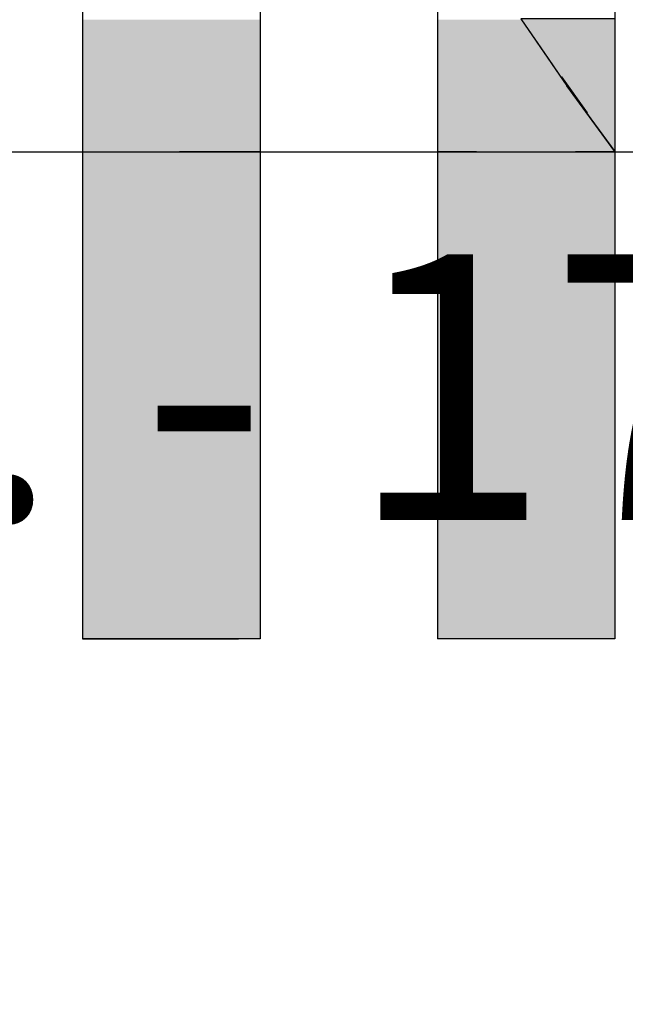
# Model space of a CAD drawing. Extents: x 1607 to 3481, y 1901 to 3377.
# Drawn here: x 2718 to 2720, y 1954 to 1956 of the extents above; entities that cross this region are included whole.
import ezdxf

# ---------------------------------------------------------------- set-up
doc = ezdxf.new("R2010")
doc.units = 0
doc.header["$LTSCALE"] = 0.125
doc.header["$MEASUREMENT"] = 0
doc.header["$PDMODE"] = 3
doc.header["$PDSIZE"] = 0.2
doc.linetypes.add('DOT2', pattern=[3.174999999999999, 0, -3.174999999999999])
doc.layers.get('0').update_dxf_attribs({"linetype": 'CONTINUOUS'})
doc.layers.get('DEFPOINTS').update_dxf_attribs({"linetype": 'CONTINUOUS'})
for name, color, linetype in [('ACOSTAMENTO', 3, 'DOT2'), ('BASE', 8, 'CONTINUOUS'), ('DRENAGEM', 10, 'CONTINUOUS'), ('TEXTO', 2, 'CONTINUOUS')]:
    doc.layers.add(name, color=color, linetype=linetype)
doc.styles.get("Standard").update_dxf_attribs({"font": 'ARIAL.TTF'})
doc.styles.add('STYLE6', font='ARIAL.TTF')
doc.dimstyles.get("Standard").update_dxf_attribs({"dimscale": 0.3, "dimtxt": 2, "dimasz": 2.5, "dimexe": 1.25, "dimexo": 0.625, "dimtad": 1, "dimdec": 4, "dimdsep": 46, "dimtxsty": 'Standard', "dimblk1": 'OBLIQUE', "dimblk2": 'OBLIQUE', "dimsah": 1, "dimcen": 2.5, "dimclrd": 9, "dimclre": 9, "dimclrt": 2, "dimadec": 0, "dimazin": 0, "dimtfac": 1, "dimtdec": 4, "dimtmove": 0, "dimatfit": 3, "dimldrblk": 'OBLIQUE', "dimfxl": 0, "dimtolj": 1, "dimtzin": 0, "dimarcsym": 0})

# ---------------------------------------------------------------- blocks, each defined once
blk = doc.blocks.new('*U373')
at = {"layer": 'BASE', "linetype": 'Continuous'}
for p, q in [((2718.346505126631, 1956.473926067352), (2718.346505025528, 1956.398209956281)), ((2718.346505126631, 1956.473926365966), (2718.346505126631, 1956.473926067352)), ((2718.746505126631, 1956.473926067352), (2718.74650502553, 1956.398209956281)), ((2718.746505126632, 1956.473926365966), (2718.746505126631, 1956.473926067352)), ((2719.146505126632, 1956.473926067352), (2719.14650502553, 1956.398209956281)), ((2719.146505126632, 1956.473926365966), (2719.146505126632, 1956.473926067352)), ((2719.336138418525, 1956.473926365966), (2719.336138623333, 1956.473926067352)), ((2719.336138623333, 1956.473926067352), (2719.388069666108, 1956.398209956281)), ((2718.346505025528, 1956.398209956281), (2718.346504927256, 1956.324612574497)), ((2718.74650502553, 1956.398209956281), (2718.746504927257, 1956.324612574497)), ((2719.14650502553, 1956.398209956281), (2719.146504927257, 1956.324612574497)), ((2719.388069666108, 1956.398209956281), (2719.438547546278, 1956.324612574497)), ((2718.346504926469, 1956.324023013807), (2718.346504828087, 1956.250344276428)), ((2718.346504927256, 1956.324612574497), (2718.346504926469, 1956.324023013807)), ((2718.746504926469, 1956.324023013807), (2718.746504828088, 1956.250344276428)), ((2718.746504927257, 1956.324612574497), (2718.746504926469, 1956.324023013807)), ((2719.146504926469, 1956.324023013807), (2719.146504828088, 1956.250344276428)), ((2719.146504927257, 1956.324612574497), (2719.146504926469, 1956.324023013807)), ((2719.438547546278, 1956.324612574497), (2719.438976855076, 1956.324023013807)), ((2719.438976855076, 1956.324023013807), (2719.492628549781, 1956.250344276428)), ((2718.346504828087, 1956.250344276428), (2718.346504729293, 1956.17635725881)), ((2718.746504828088, 1956.250344276428), (2718.746504729295, 1956.17635725881)), ((2719.146504828088, 1956.250344276428), (2719.146504729295, 1956.17635725881)), ((2719.492628549781, 1956.250344276428), (2719.546504729295, 1956.17635725881)), ((2718.34650472862, 1956.175852640762), (2718.346504463864, 1955.977575019763)), ((2718.346504729293, 1956.17635725881), (2718.346504728627, 1956.175858195518)), ((2718.346504728627, 1956.175858195518), (2718.346504728625, 1956.175857782364)), ((2718.346504728625, 1956.175857782364), (2718.346504728625, 1956.175857768229)), ((2718.346504728625, 1956.175857768229), (2718.346504728625, 1956.17585734094)), ((2718.346504728625, 1956.17585734094), (2718.346504728625, 1956.175857305527)), ((2718.346504728625, 1956.175857305527), (2718.346504728625, 1956.175856913651)), ((2718.346504728625, 1956.175856913651), (2718.346504728625, 1956.175856486361)), ((2718.346504728625, 1956.175856486361), (2718.346504728624, 1956.175856059073)), ((2718.346504728624, 1956.175856059073), (2718.346504728624, 1956.175855631785)), ((2718.346504728624, 1956.175855631785), (2718.346504728624, 1956.175855398178)), ((2718.346504728624, 1956.175855398178), (2718.346504728624, 1956.175855204496)), ((2718.346504728624, 1956.175855204496), (2718.346504728623, 1956.175854777207)), ((2718.346504728623, 1956.175854777207), (2718.346504728623, 1956.175854682921)), ((2718.346504728623, 1956.175854682921), (2718.346504728623, 1956.175854444504)), ((2718.346504728623, 1956.175854444504), (2718.346504728622, 1956.175854349918)), ((2718.346504728622, 1956.175854349918), (2718.346504728622, 1956.175853922629)), ((2718.346504728622, 1956.175853922629), (2718.346504728621, 1956.17585349534)), ((2718.346504728621, 1956.17585349534), (2718.346504728621, 1956.175853068051)), ((2718.346504728621, 1956.175853068051), (2718.346504728621, 1956.175853013992)), ((2718.346504728621, 1956.175853013992), (2718.346504728621, 1956.175852800996)), ((2718.346504728621, 1956.175852800996), (2718.346504728621, 1956.175852775574)), ((2718.346504728621, 1956.175852775574), (2718.34650472862, 1956.175852640762)), ((2718.565191973833, 1956.175855398178), (2718.74650430292, 1956.175855204496)), ((2718.746504728625, 1956.175855204496), (2718.565192110092, 1956.175855398178)), ((2718.746504728621, 1956.175852640762), (2718.746504463865, 1955.977575019763)), ((2718.746504729295, 1956.17635725881), (2718.746504728628, 1956.175858195518)), ((2718.746504728628, 1956.175858195518), (2718.746504728628, 1956.175857782364)), ((2718.746504728628, 1956.175857782364), (2718.746504728628, 1956.175857768229)), ((2718.746504728628, 1956.175857768229), (2718.746504728627, 1956.17585734094)), ((2718.746504728627, 1956.17585734094), (2718.746504728627, 1956.175857305527)), ((2718.746504728627, 1956.175857305527), (2718.746504728626, 1956.175856913651)), ((2718.746504728626, 1956.175856913651), (2718.746504728626, 1956.175856486361)), ((2718.746504728626, 1956.175856486361), (2718.746504728626, 1956.175856059073)), ((2718.746504728626, 1956.175856059073), (2718.746504728625, 1956.175855631785)), ((2718.746504728625, 1956.175855631785), (2718.746504728625, 1956.175855398178)), ((2718.746504728625, 1956.175855398178), (2718.746504728625, 1956.175855204496)), ((2718.746504728625, 1956.175855204496), (2718.746504728624, 1956.175854777207)), ((2718.746504728624, 1956.175854777207), (2718.746504728623, 1956.175854682921)), ((2718.746504728623, 1956.175854682921), (2718.746504728623, 1956.175854444504)), ((2718.746504728623, 1956.175854444504), (2718.746504728623, 1956.175854349918)), ((2718.746504728623, 1956.175854349918), (2718.746504728623, 1956.175853922629)), ((2718.746504728623, 1956.175853922629), (2718.746504728621, 1956.17585349534)), ((2718.746504728621, 1956.17585349534), (2718.746504728621, 1956.175853068051)), ((2718.746504728621, 1956.175853068051), (2718.746504728621, 1956.175853013992)), ((2718.746504728621, 1956.175853013992), (2718.746504728621, 1956.175852800996)), ((2718.746504728621, 1956.175852800996), (2718.746504728621, 1956.175852775574)), ((2718.746504728621, 1956.175852775574), (2718.746504728621, 1956.175852640762)), ((2719.146504728621, 1956.175852640762), (2719.146504463867, 1955.977575019763)), ((2719.234767405585, 1956.175854682921), (2719.146504515772, 1956.175854777207)), ((2719.234767405585, 1956.175854682921), (2719.146504515772, 1956.175854777207)), ((2719.146504729295, 1956.17635725881), (2719.146504728628, 1956.175858195518)), ((2719.146504728628, 1956.175858195518), (2719.146504728628, 1956.175857782364)), ((2719.146504728628, 1956.175857782364), (2719.146504728628, 1956.175857768229)), ((2719.146504728628, 1956.175857768229), (2719.146504728628, 1956.17585734094)), ((2719.146504728628, 1956.17585734094), (2719.146504728627, 1956.175857305527)), ((2719.146504728627, 1956.175857305527), (2719.146504728627, 1956.175856913651)), ((2719.146504728627, 1956.175856913651), (2719.146504728626, 1956.175856486361)), ((2719.146504728626, 1956.175856486361), (2719.146504728626, 1956.175856059073)), ((2719.146504728626, 1956.175856059073), (2719.146504728625, 1956.175855631785)), ((2719.146504728625, 1956.175855631785), (2719.146504728625, 1956.175855398178)), ((2719.146504728625, 1956.175855398178), (2719.146504728624, 1956.175855204496)), ((2719.146504728624, 1956.175855204496), (2719.146504728624, 1956.175854777207)), ((2719.146504728624, 1956.175854777207), (2719.23476757147, 1956.175854682921)), ((2719.146504728624, 1956.175854682921), (2719.146504728624, 1956.175854444504)), ((2719.146504728624, 1956.175854444504), (2719.146504728624, 1956.175854349918)), ((2719.146504728624, 1956.175854349918), (2719.146504728623, 1956.175853922629)), ((2719.146504728623, 1956.175853922629), (2719.146504728621, 1956.17585349534)), ((2719.146504728621, 1956.17585349534), (2719.146504728621, 1956.175853068051)), ((2719.146504728621, 1956.175853068051), (2719.146504728621, 1956.175853013992)), ((2719.146504728621, 1956.175853013992), (2719.146504728621, 1956.175852800996)), ((2719.146504728621, 1956.175852800996), (2719.146504728621, 1956.175852775574)), ((2719.146504728621, 1956.175852775574), (2719.146504728621, 1956.175852640762)), ((2719.234767405585, 1956.175854682921), (2719.457959383601, 1956.175854444504)), ((2719.23476757147, 1956.175854682921), (2719.457959430717, 1956.175854444504)), ((2719.546504728624, 1956.175854349918), (2719.457959430717, 1956.175854444504)), ((2719.546504728622, 1956.175852640762), (2719.546504463865, 1955.977575019763)), ((2719.546504729295, 1956.17635725881), (2719.546504728628, 1956.175858195518)), ((2719.546504728628, 1956.175858195518), (2719.546504728628, 1956.175857782364)), ((2719.546504728628, 1956.175857782364), (2719.546504728628, 1956.175857768229)), ((2719.546504728628, 1956.175857768229), (2719.546504728628, 1956.17585734094)), ((2719.546504728628, 1956.17585734094), (2719.546504728628, 1956.175857305527)), ((2719.546504728628, 1956.175857305527), (2719.546504728627, 1956.175856913651)), ((2719.546504728627, 1956.175856913651), (2719.546504728626, 1956.175856486361)), ((2719.546504728626, 1956.175856486361), (2719.546504728626, 1956.175856059073)), ((2719.546504728626, 1956.175856059073), (2719.546504728625, 1956.175855631785)), ((2719.546504728625, 1956.175855631785), (2719.546504728625, 1956.175855398178)), ((2719.546504728625, 1956.175855398178), (2719.546504728625, 1956.175855204496)), ((2719.546504728625, 1956.175855204496), (2719.546504728624, 1956.175854777207)), ((2719.546504728624, 1956.175854777207), (2719.546504728624, 1956.175854682921)), ((2719.546504728624, 1956.175854682921), (2719.546504728624, 1956.175854444504)), ((2719.546504728624, 1956.175854444504), (2719.546504728624, 1956.175854349918)), ((2719.546504728624, 1956.175854349918), (2719.546504728624, 1956.175853922629)), ((2719.546504728624, 1956.175853922629), (2719.546504728623, 1956.17585349534)), ((2719.546504728623, 1956.17585349534), (2719.546504728622, 1956.175853068051)), ((2719.546504728622, 1956.175853068051), (2719.546504728622, 1956.175853013992)), ((2719.546504728622, 1956.175853013992), (2719.546504728622, 1956.175852800996)), ((2719.546504728622, 1956.175852800996), (2719.546504728622, 1956.175852775574)), ((2719.546504728622, 1956.175852775574), (2719.546504728622, 1956.175852640762)), ((2718.346504463864, 1955.977575019763), (2718.346504268628, 1955.831360727145)), ((2718.746504463865, 1955.977575019763), (2718.746504268628, 1955.831360727145)), ((2719.146504463867, 1955.977575019763), (2719.146504268629, 1955.831360727145)), ((2719.546504463865, 1955.977575019763), (2719.54650426863, 1955.831360727145)), ((2718.346504268628, 1955.831360727145), (2718.34650408598, 1955.694574521218)), ((2718.746504268628, 1955.831360727145), (2718.746504085981, 1955.694574521218)), ((2719.146504268629, 1955.831360727145), (2719.146504085981, 1955.694574521218)), ((2719.54650426863, 1955.831360727145), (2719.546504085981, 1955.694574521218)), ((2718.346504084459, 1955.693435642565), (2718.346503810627, 1955.488360183196)), ((2718.34650408598, 1955.694574521218), (2718.346504084459, 1955.693435642565)), ((2718.74650408446, 1955.693435642565), (2718.746503810627, 1955.488360183196)), ((2718.746504085981, 1955.694574521218), (2718.74650408446, 1955.693435642565)), ((2719.14650408446, 1955.693435642565), (2719.146503810628, 1955.488360183196)), ((2719.146504085981, 1955.694574521218), (2719.14650408446, 1955.693435642565)), ((2719.546504084461, 1955.693435642565), (2719.546503810628, 1955.488360183196)), ((2719.546504085981, 1955.694574521218), (2719.546504084461, 1955.693435642565)), ((2718.346503810627, 1955.488360183196), (2718.346503777203, 1955.463329567836)), ((2718.746503810627, 1955.488360183196), (2718.746503777205, 1955.463329567836)), ((2719.146503810628, 1955.488360183196), (2719.146503777205, 1955.463329567836)), ((2719.546503810628, 1955.488360183196), (2719.546503777205, 1955.463329567836)), ((2718.346503777203, 1955.463329567836), (2718.346503548441, 1955.292007257389)), ((2718.746503777205, 1955.463329567836), (2718.746503548441, 1955.292007257389)), ((2719.146503777205, 1955.463329567836), (2719.146503548442, 1955.292007257389)), ((2719.546503777205, 1955.463329567836), (2719.546503548442, 1955.292007257389)), ((2718.346503548441, 1955.292007257389), (2718.346503486137, 1955.245348046562)), ((2718.746503548441, 1955.292007257389), (2718.746503486139, 1955.245348046562)), ((2719.146503548442, 1955.292007257389), (2719.146503486138, 1955.245348046562)), ((2719.546503548442, 1955.292007257389), (2719.546503486139, 1955.245348046562)), ((2718.346503486137, 1955.245348046562), (2718.346503260494, 1955.076361496097)), ((2718.746503486139, 1955.245348046562), (2718.746503260495, 1955.076361496097)), ((2719.146503486138, 1955.245348046562), (2719.146503260495, 1955.076361496097)), ((2719.546503486139, 1955.245348046562), (2719.546503260495, 1955.076361496097)), ((2718.346503260494, 1955.076361496097), (2718.346503260493, 1955.076361179352)), ((2718.346503260493, 1955.076361179352), (2718.346503260493, 1955.076361068808)), ((2718.346503260493, 1955.076361068808), (2718.346503260492, 1955.076360641519)), ((2718.346503260492, 1955.076360641519), (2718.346503260492, 1955.076360225677)), ((2718.346503260492, 1955.076360225677), (2718.346503260492, 1955.076360214229)), ((2718.346503260492, 1955.076360214229), (2718.346503260491, 1955.076359786941)), ((2718.346503260491, 1955.076359786941), (2718.34650326049, 1955.076359359651)), ((2718.34650326049, 1955.076359359651), (2718.34650326049, 1955.076358932361)), ((2718.34650326049, 1955.076358932361), (2718.698129585429, 1955.076358556747)), ((2718.74650326049, 1955.076358505073), (2718.698129585429, 1955.076358556747)), ((2718.746503260495, 1955.076361496097), (2718.746503260494, 1955.076361179352)), ((2718.746503260494, 1955.076361179352), (2718.746503260494, 1955.076361068808)), ((2718.746503260494, 1955.076361068808), (2718.746503260494, 1955.076360641519)), ((2718.746503260494, 1955.076360641519), (2718.746503260493, 1955.076360225677)), ((2718.746503260493, 1955.076360225677), (2718.746503260493, 1955.076360214229)), ((2718.746503260493, 1955.076360214229), (2718.746503260492, 1955.076359786941)), ((2718.746503260492, 1955.076359786941), (2718.746503260492, 1955.076359359651)), ((2718.746503260492, 1955.076359359651), (2718.746503260491, 1955.076358932361)), ((2718.746503260491, 1955.076358932361), (2718.74650326049, 1955.076358556747)), ((2718.74650326049, 1955.076358556747), (2718.74650326049, 1955.076358505073)), ((2719.146503260495, 1955.076361496097), (2719.146503260493, 1955.076361179352)), ((2719.146503260493, 1955.076361179352), (2719.146503260493, 1955.076361068808)), ((2719.146503260493, 1955.076361068808), (2719.146503260493, 1955.076360641519)), ((2719.146503260493, 1955.076360641519), (2719.146503260493, 1955.076360225677)), ((2719.146503260493, 1955.076360225677), (2719.146503260493, 1955.076360214229)), ((2719.146503260493, 1955.076360214229), (2719.146503260493, 1955.076359786941)), ((2719.146503260493, 1955.076359786941), (2719.146503260492, 1955.076359359651)), ((2719.146503260492, 1955.076359359651), (2719.146503260492, 1955.076358932361)), ((2719.146503260492, 1955.076358932361), (2719.146503260491, 1955.076358556747)), ((2719.146503260491, 1955.076358556747), (2719.146503260491, 1955.076358505073)), ((2719.146503260491, 1955.076358505073), (2719.14650326049, 1955.076358077785)), ((2719.54650326049, 1955.076357650496), (2719.14650326049, 1955.076358077785)), ((2719.546503260495, 1955.076361496097), (2719.546503260493, 1955.076361179352)), ((2719.546503260493, 1955.076361179352), (2719.546503260493, 1955.076361068808)), ((2719.546503260493, 1955.076361068808), (2719.546503260493, 1955.076360641519)), ((2719.546503260493, 1955.076360641519), (2719.546503260493, 1955.076360225677)), ((2719.546503260493, 1955.076360225677), (2719.546503260493, 1955.076360214229)), ((2719.546503260493, 1955.076360214229), (2719.546503260493, 1955.076359786941)), ((2719.546503260493, 1955.076359786941), (2719.546503260492, 1955.076359359651)), ((2719.546503260492, 1955.076359359651), (2719.546503260492, 1955.076358932361)), ((2719.546503260492, 1955.076358932361), (2719.546503260491, 1955.076358556747)), ((2719.546503260491, 1955.076358556747), (2719.546503260491, 1955.076358505073)), ((2719.546503260491, 1955.076358505073), (2719.54650326049, 1955.076358077785)), ((2719.54650326049, 1955.076358077785), (2719.54650326049, 1955.076357650496))]:
    blk.add_line(p, q, dxfattribs=at)
for points in [[(2718.346505126631, 1956.473926067352), (2718.346505025528, 1956.398209956281), (2718.74650502553, 1956.398209956281)], [(2718.346505126631, 1956.473926365966), (2718.346505126631, 1956.473926067352), (2718.746505126631, 1956.473926067352)], [(2719.146505126632, 1956.473926067352), (2719.14650502553, 1956.398209956281), (2719.388069666108, 1956.398209956281)], [(2719.146505126632, 1956.473926365966), (2719.146505126632, 1956.473926067352), (2719.336138623333, 1956.473926067352)], [(2718.346505025528, 1956.398209956281), (2718.346504927256, 1956.324612574497), (2718.746504927257, 1956.324612574497)], [(2719.14650502553, 1956.398209956281), (2719.146504927257, 1956.324612574497), (2719.438547546278, 1956.324612574497)], [(2718.346504926469, 1956.324023013807), (2718.346504828087, 1956.250344276428), (2718.746504828088, 1956.250344276428)], [(2718.346504927256, 1956.324612574497), (2718.346504926469, 1956.324023013807), (2718.746504926469, 1956.324023013807)], [(2719.146504926469, 1956.324023013807), (2719.146504828088, 1956.250344276428), (2719.492628549781, 1956.250344276428)], [(2719.146504927257, 1956.324612574497), (2719.146504926469, 1956.324023013807), (2719.438976855076, 1956.324023013807)], [(2718.346504828087, 1956.250344276428), (2718.346504729293, 1956.17635725881), (2718.746504729295, 1956.17635725881)], [(2719.146504828088, 1956.250344276428), (2719.146504729295, 1956.17635725881), (2719.546504729295, 1956.17635725881)], [(2718.34650472862, 1956.175852640762), (2718.346504463864, 1955.977575019763), (2718.746504463865, 1955.977575019763)], [(2718.346504729293, 1956.17635725881), (2718.346504728627, 1956.175858195518), (2718.746504728628, 1956.175858195518)], [(2718.346504728627, 1956.175858195518), (2718.346504728625, 1956.175857782364), (2718.746504728628, 1956.175857782364)], [(2718.346504728625, 1956.175857782364), (2718.346504728625, 1956.175857768229), (2718.746504728628, 1956.175857768229)], [(2718.346504728625, 1956.175857768229), (2718.346504728625, 1956.17585734094), (2718.746504728627, 1956.17585734094)], [(2718.346504728625, 1956.17585734094), (2718.346504728625, 1956.175857305527), (2718.746504728627, 1956.175857305527)], [(2718.346504728625, 1956.175857305527), (2718.346504728625, 1956.175856913651), (2718.746504728626, 1956.175856913651)], [(2718.346504728625, 1956.175856913651), (2718.346504728625, 1956.175856486361), (2718.746504728626, 1956.175856486361)], [(2718.346504728625, 1956.175856486361), (2718.346504728624, 1956.175856059073), (2718.746504728626, 1956.175856059073)], [(2718.346504728624, 1956.175856059073), (2718.346504728624, 1956.175855631785), (2718.746504728625, 1956.175855631785)], [(2718.346504728624, 1956.175855631785), (2718.346504728624, 1956.175855398178), (2718.565191973833, 1956.175855398178)], [(2718.346504728624, 1956.175855398178), (2718.346504728624, 1956.175855204496), (2718.74650430292, 1956.175855204496)], [(2718.346504728624, 1956.175855204496), (2718.346504728623, 1956.175854777207), (2718.746504728624, 1956.175854777207)], [(2718.346504728623, 1956.175854777207), (2718.346504728623, 1956.175854682921), (2718.746504728623, 1956.175854682921)], [(2718.346504728623, 1956.175854682921), (2718.346504728623, 1956.175854444504), (2718.746504728623, 1956.175854444504)], [(2718.346504728623, 1956.175854444504), (2718.346504728622, 1956.175854349918), (2718.746504728623, 1956.175854349918)], [(2718.346504728622, 1956.175854349918), (2718.346504728622, 1956.175853922629), (2718.746504728623, 1956.175853922629)], [(2718.346504728622, 1956.175853922629), (2718.346504728621, 1956.17585349534), (2718.746504728621, 1956.17585349534)], [(2718.346504728621, 1956.17585349534), (2718.346504728621, 1956.175853068051), (2718.746504728621, 1956.175853068051)], [(2718.346504728621, 1956.175853068051), (2718.346504728621, 1956.175853013992), (2718.746504728621, 1956.175853013992)], [(2718.346504728621, 1956.175853013992), (2718.346504728621, 1956.175852800996), (2718.746504728621, 1956.175852800996)], [(2718.346504728621, 1956.175852800996), (2718.346504728621, 1956.175852775574), (2718.746504728621, 1956.175852775574)], [(2718.346504728621, 1956.175852775574), (2718.34650472862, 1956.175852640762), (2718.746504728621, 1956.175852640762)], [(2718.346504941476, 1956.175855631785), (2718.565192110092, 1956.175855398178), (2718.746504728625, 1956.175855398178)], [(2719.146504728621, 1956.175852640762), (2719.146504463867, 1955.977575019763), (2719.546504463865, 1955.977575019763)], [(2719.146504515772, 1956.175854777207), (2719.146504728624, 1956.175854682921), (2719.234767405585, 1956.175854682921)], [(2719.146504729295, 1956.17635725881), (2719.146504728628, 1956.175858195518), (2719.546504728628, 1956.175858195518)], [(2719.146504728628, 1956.175858195518), (2719.146504728628, 1956.175857782364), (2719.546504728628, 1956.175857782364)], [(2719.146504728628, 1956.175857782364), (2719.146504728628, 1956.175857768229), (2719.546504728628, 1956.175857768229)], [(2719.146504728628, 1956.175857768229), (2719.146504728628, 1956.17585734094), (2719.546504728628, 1956.17585734094)], [(2719.146504728628, 1956.17585734094), (2719.146504728627, 1956.175857305527), (2719.546504728628, 1956.175857305527)], [(2719.146504728627, 1956.175857305527), (2719.146504728627, 1956.175856913651), (2719.546504728627, 1956.175856913651)], [(2719.146504728627, 1956.175856913651), (2719.146504728626, 1956.175856486361), (2719.546504728626, 1956.175856486361)], [(2719.146504728626, 1956.175856486361), (2719.146504728626, 1956.175856059073), (2719.546504728626, 1956.175856059073)], [(2719.146504728626, 1956.175856059073), (2719.146504728625, 1956.175855631785), (2719.546504728625, 1956.175855631785)], [(2719.146504728625, 1956.175855631785), (2719.146504728625, 1956.175855398178), (2719.546504728625, 1956.175855398178)], [(2719.146504728625, 1956.175855398178), (2719.146504728624, 1956.175855204496), (2719.546504728625, 1956.175855204496)], [(2719.146504728624, 1956.175855204496), (2719.146504728624, 1956.175854777207), (2719.546504728624, 1956.175854777207)], [(2719.146504728624, 1956.175854777207), (2719.23476757147, 1956.175854682921), (2719.546504728624, 1956.175854682921)], [(2719.146504728624, 1956.175854682921), (2719.146504728624, 1956.175854444504), (2719.457959383601, 1956.175854444504)], [(2719.146504728624, 1956.175854444504), (2719.146504728624, 1956.175854349918), (2719.546504728624, 1956.175854349918)], [(2719.146504728624, 1956.175854349918), (2719.146504728623, 1956.175853922629), (2719.546504728624, 1956.175853922629)], [(2719.146504728623, 1956.175853922629), (2719.146504728621, 1956.17585349534), (2719.546504728623, 1956.17585349534)], [(2719.146504728621, 1956.17585349534), (2719.146504728621, 1956.175853068051), (2719.546504728622, 1956.175853068051)], [(2719.146504728621, 1956.175853068051), (2719.146504728621, 1956.175853013992), (2719.546504728622, 1956.175853013992)], [(2719.146504728621, 1956.175853013992), (2719.146504728621, 1956.175852800996), (2719.546504728622, 1956.175852800996)], [(2719.146504728621, 1956.175852800996), (2719.146504728621, 1956.175852775574), (2719.546504728622, 1956.175852775574)], [(2719.146504728621, 1956.175852775574), (2719.146504728621, 1956.175852640762), (2719.546504728622, 1956.175852640762)], [(2719.23476757147, 1956.175854682921), (2719.457959430717, 1956.175854444504), (2719.546504728624, 1956.175854444504)], [(2718.346504463864, 1955.977575019763), (2718.346504268628, 1955.831360727145), (2718.746504268628, 1955.831360727145)], [(2719.146504463867, 1955.977575019763), (2719.146504268629, 1955.831360727145), (2719.54650426863, 1955.831360727145)], [(2718.346504268628, 1955.831360727145), (2718.34650408598, 1955.694574521218), (2718.746504085981, 1955.694574521218)], [(2719.146504268629, 1955.831360727145), (2719.146504085981, 1955.694574521218), (2719.546504085981, 1955.694574521218)], [(2718.346504084459, 1955.693435642565), (2718.346503810627, 1955.488360183196), (2718.746503810627, 1955.488360183196)], [(2718.34650408598, 1955.694574521218), (2718.346504084459, 1955.693435642565), (2718.74650408446, 1955.693435642565)], [(2719.14650408446, 1955.693435642565), (2719.146503810628, 1955.488360183196), (2719.546503810628, 1955.488360183196)], [(2719.146504085981, 1955.694574521218), (2719.14650408446, 1955.693435642565), (2719.546504084461, 1955.693435642565)], [(2718.346503810627, 1955.488360183196), (2718.346503777203, 1955.463329567836), (2718.746503777205, 1955.463329567836)], [(2719.146503810628, 1955.488360183196), (2719.146503777205, 1955.463329567836), (2719.546503777205, 1955.463329567836)], [(2718.346503777203, 1955.463329567836), (2718.346503548441, 1955.292007257389), (2718.746503548441, 1955.292007257389)], [(2719.146503777205, 1955.463329567836), (2719.146503548442, 1955.292007257389), (2719.546503548442, 1955.292007257389)], [(2718.346503548441, 1955.292007257389), (2718.346503486137, 1955.245348046562), (2718.746503486139, 1955.245348046562)], [(2719.146503548442, 1955.292007257389), (2719.146503486138, 1955.245348046562), (2719.546503486139, 1955.245348046562)], [(2718.346503486137, 1955.245348046562), (2718.346503260494, 1955.076361496097), (2718.746503260495, 1955.076361496097)], [(2719.146503486138, 1955.245348046562), (2719.146503260495, 1955.076361496097), (2719.546503260495, 1955.076361496097)], [(2718.346503260494, 1955.076361496097), (2718.346503260493, 1955.076361179352), (2718.746503260494, 1955.076361179352)], [(2718.346503260493, 1955.076361179352), (2718.346503260493, 1955.076361068808), (2718.746503260494, 1955.076361068808)], [(2718.346503260493, 1955.076361068808), (2718.346503260492, 1955.076360641519), (2718.746503260494, 1955.076360641519)], [(2718.346503260492, 1955.076360641519), (2718.346503260492, 1955.076360225677), (2718.746503260493, 1955.076360225677)], [(2718.346503260492, 1955.076360225677), (2718.346503260492, 1955.076360214229), (2718.746503260493, 1955.076360214229)], [(2718.346503260492, 1955.076360214229), (2718.346503260491, 1955.076359786941), (2718.746503260492, 1955.076359786941)], [(2718.346503260491, 1955.076359786941), (2718.34650326049, 1955.076359359651), (2718.746503260492, 1955.076359359651)], [(2718.34650326049, 1955.076359359651), (2718.34650326049, 1955.076358932361), (2718.746503260491, 1955.076358932361)], [(2718.34650326049, 1955.076358932361), (2718.698129585429, 1955.076358556747), (2718.74650326049, 1955.076358556747)], [(2719.146503260495, 1955.076361496097), (2719.146503260493, 1955.076361179352), (2719.546503260493, 1955.076361179352)], [(2719.146503260493, 1955.076361179352), (2719.146503260493, 1955.076361068808), (2719.546503260493, 1955.076361068808)], [(2719.146503260493, 1955.076361068808), (2719.146503260493, 1955.076360641519), (2719.546503260493, 1955.076360641519)], [(2719.146503260493, 1955.076360641519), (2719.146503260493, 1955.076360225677), (2719.546503260493, 1955.076360225677)], [(2719.146503260493, 1955.076360225677), (2719.146503260493, 1955.076360214229), (2719.546503260493, 1955.076360214229)], [(2719.146503260493, 1955.076360214229), (2719.146503260493, 1955.076359786941), (2719.546503260493, 1955.076359786941)], [(2719.146503260493, 1955.076359786941), (2719.146503260492, 1955.076359359651), (2719.546503260492, 1955.076359359651)], [(2719.146503260492, 1955.076359359651), (2719.146503260492, 1955.076358932361), (2719.546503260492, 1955.076358932361)], [(2719.146503260492, 1955.076358932361), (2719.146503260491, 1955.076358556747), (2719.546503260491, 1955.076358556747)], [(2719.146503260491, 1955.076358556747), (2719.146503260491, 1955.076358505073), (2719.546503260491, 1955.076358505073)], [(2719.146503260491, 1955.076358505073), (2719.14650326049, 1955.076358077785), (2719.54650326049, 1955.076358077785)]]:
    blk.add_solid(points, dxfattribs=at)
at = {"layer": 'BASE', "linetype": 'Continuous', "extrusion": (0, 0, -1)}
for points in [[(-2718.346505126631, 1956.473926067352), (-2718.746505126631, 1956.473926067352), (-2718.74650502553, 1956.398209956281)], [(-2719.146505126632, 1956.473926067352), (-2719.336138623333, 1956.473926067352), (-2719.388069666108, 1956.398209956281)], [(-2718.346505025528, 1956.398209956281), (-2718.74650502553, 1956.398209956281), (-2718.746504927257, 1956.324612574497)], [(-2719.14650502553, 1956.398209956281), (-2719.388069666108, 1956.398209956281), (-2719.438547546278, 1956.324612574497)], [(-2718.346504927256, 1956.324612574497), (-2718.746504927257, 1956.324612574497), (-2718.746504926469, 1956.324023013807)], [(-2718.346504926469, 1956.324023013807), (-2718.746504926469, 1956.324023013807), (-2718.746504828088, 1956.250344276428)], [(-2719.146504927257, 1956.324612574497), (-2719.438547546278, 1956.324612574497), (-2719.438976855076, 1956.324023013807)], [(-2719.146504926469, 1956.324023013807), (-2719.438976855076, 1956.324023013807), (-2719.492628549781, 1956.250344276428)], [(-2718.346504828087, 1956.250344276428), (-2718.746504828088, 1956.250344276428), (-2718.746504729295, 1956.17635725881)], [(-2719.146504828088, 1956.250344276428), (-2719.492628549781, 1956.250344276428), (-2719.546504729295, 1956.17635725881)], [(-2718.346504729293, 1956.17635725881), (-2718.746504729295, 1956.17635725881), (-2718.746504728628, 1956.175858195518)], [(-2718.346504728627, 1956.175858195518), (-2718.746504728628, 1956.175858195518), (-2718.746504728628, 1956.175857782364)], [(-2718.346504728625, 1956.175857782364), (-2718.746504728628, 1956.175857782364), (-2718.746504728628, 1956.175857768229)], [(-2718.346504728625, 1956.175857768229), (-2718.746504728628, 1956.175857768229), (-2718.746504728627, 1956.17585734094)], [(-2718.346504728625, 1956.17585734094), (-2718.746504728627, 1956.17585734094), (-2718.746504728627, 1956.175857305527)], [(-2718.346504728625, 1956.175857305527), (-2718.746504728627, 1956.175857305527), (-2718.746504728626, 1956.175856913651)], [(-2718.346504728625, 1956.175856913651), (-2718.746504728626, 1956.175856913651), (-2718.746504728626, 1956.175856486361)], [(-2718.346504728625, 1956.175856486361), (-2718.746504728626, 1956.175856486361), (-2718.746504728626, 1956.175856059073)], [(-2718.346504728624, 1956.175856059073), (-2718.746504728626, 1956.175856059073), (-2718.746504728625, 1956.175855631785)], [(-2718.346504728624, 1956.175855398178), (-2718.565191973833, 1956.175855398178), (-2718.74650430292, 1956.175855204496)], [(-2718.346504728624, 1956.175855204496), (-2718.746504728625, 1956.175855204496), (-2718.746504728624, 1956.175854777207)], [(-2718.346504728623, 1956.175854777207), (-2718.746504728624, 1956.175854777207), (-2718.746504728623, 1956.175854682921)], [(-2718.346504728623, 1956.175854682921), (-2718.746504728623, 1956.175854682921), (-2718.746504728623, 1956.175854444504)], [(-2718.346504728623, 1956.175854444504), (-2718.746504728623, 1956.175854444504), (-2718.746504728623, 1956.175854349918)], [(-2718.346504728622, 1956.175854349918), (-2718.746504728623, 1956.175854349918), (-2718.746504728623, 1956.175853922629)], [(-2718.346504728622, 1956.175853922629), (-2718.746504728623, 1956.175853922629), (-2718.746504728621, 1956.17585349534)], [(-2718.346504728621, 1956.17585349534), (-2718.746504728621, 1956.17585349534), (-2718.746504728621, 1956.175853068051)], [(-2718.346504728621, 1956.175853068051), (-2718.746504728621, 1956.175853068051), (-2718.746504728621, 1956.175853013992)], [(-2718.346504728621, 1956.175853013992), (-2718.746504728621, 1956.175853013992), (-2718.746504728621, 1956.175852800996)], [(-2718.346504728621, 1956.175852800996), (-2718.746504728621, 1956.175852800996), (-2718.746504728621, 1956.175852775574)], [(-2718.346504728621, 1956.175852775574), (-2718.746504728621, 1956.175852775574), (-2718.746504728621, 1956.175852640762)], [(-2718.34650472862, 1956.175852640762), (-2718.746504728621, 1956.175852640762), (-2718.746504463865, 1955.977575019763)], [(-2718.346504941476, 1956.175855631785), (-2718.746504728625, 1956.175855631785), (-2718.746504728625, 1956.175855398178)], [(-2718.565192110092, 1956.175855398178), (-2718.746504728625, 1956.175855398178), (-2718.746504728625, 1956.175855204496)], [(-2719.146504515772, 1956.175854777207), (-2719.146504728624, 1956.175854777207), (-2719.234767405585, 1956.175854682921)], [(-2719.146504729295, 1956.17635725881), (-2719.546504729295, 1956.17635725881), (-2719.546504728628, 1956.175858195518)], [(-2719.146504728628, 1956.175858195518), (-2719.546504728628, 1956.175858195518), (-2719.546504728628, 1956.175857782364)], [(-2719.146504728628, 1956.175857782364), (-2719.546504728628, 1956.175857782364), (-2719.546504728628, 1956.175857768229)], [(-2719.146504728628, 1956.175857768229), (-2719.546504728628, 1956.175857768229), (-2719.546504728628, 1956.17585734094)], [(-2719.146504728628, 1956.17585734094), (-2719.546504728628, 1956.17585734094), (-2719.546504728628, 1956.175857305527)], [(-2719.146504728627, 1956.175857305527), (-2719.546504728628, 1956.175857305527), (-2719.546504728627, 1956.175856913651)], [(-2719.146504728627, 1956.175856913651), (-2719.546504728627, 1956.175856913651), (-2719.546504728626, 1956.175856486361)], [(-2719.146504728626, 1956.175856486361), (-2719.546504728626, 1956.175856486361), (-2719.546504728626, 1956.175856059073)], [(-2719.146504728626, 1956.175856059073), (-2719.546504728626, 1956.175856059073), (-2719.546504728625, 1956.175855631785)], [(-2719.146504728625, 1956.175855631785), (-2719.546504728625, 1956.175855631785), (-2719.546504728625, 1956.175855398178)], [(-2719.146504728625, 1956.175855398178), (-2719.546504728625, 1956.175855398178), (-2719.546504728625, 1956.175855204496)], [(-2719.146504728624, 1956.175855204496), (-2719.546504728625, 1956.175855204496), (-2719.546504728624, 1956.175854777207)], [(-2719.146504728624, 1956.175854777207), (-2719.546504728624, 1956.175854777207), (-2719.546504728624, 1956.175854682921)], [(-2719.146504728624, 1956.175854682921), (-2719.234767405585, 1956.175854682921), (-2719.457959383601, 1956.175854444504)], [(-2719.146504728624, 1956.175854444504), (-2719.457959383601, 1956.175854444504), (-2719.546504728624, 1956.175854349918)], [(-2719.146504728624, 1956.175854349918), (-2719.546504728624, 1956.175854349918), (-2719.546504728624, 1956.175853922629)], [(-2719.146504728623, 1956.175853922629), (-2719.546504728624, 1956.175853922629), (-2719.546504728623, 1956.17585349534)], [(-2719.146504728621, 1956.17585349534), (-2719.546504728623, 1956.17585349534), (-2719.546504728622, 1956.175853068051)], [(-2719.146504728621, 1956.175853068051), (-2719.546504728622, 1956.175853068051), (-2719.546504728622, 1956.175853013992)], [(-2719.146504728621, 1956.175853013992), (-2719.546504728622, 1956.175853013992), (-2719.546504728622, 1956.175852800996)], [(-2719.146504728621, 1956.175852800996), (-2719.546504728622, 1956.175852800996), (-2719.546504728622, 1956.175852775574)], [(-2719.146504728621, 1956.175852775574), (-2719.546504728622, 1956.175852775574), (-2719.546504728622, 1956.175852640762)], [(-2719.146504728621, 1956.175852640762), (-2719.546504728622, 1956.175852640762), (-2719.546504463865, 1955.977575019763)], [(-2719.23476757147, 1956.175854682921), (-2719.546504728624, 1956.175854682921), (-2719.546504728624, 1956.175854444504)], [(-2719.457959430717, 1956.175854444504), (-2719.546504728624, 1956.175854444504), (-2719.546504728624, 1956.175854349918)], [(-2718.346504463864, 1955.977575019763), (-2718.746504463865, 1955.977575019763), (-2718.746504268628, 1955.831360727145)], [(-2719.146504463867, 1955.977575019763), (-2719.546504463865, 1955.977575019763), (-2719.54650426863, 1955.831360727145)], [(-2718.346504268628, 1955.831360727145), (-2718.746504268628, 1955.831360727145), (-2718.746504085981, 1955.694574521218)], [(-2719.146504268629, 1955.831360727145), (-2719.54650426863, 1955.831360727145), (-2719.546504085981, 1955.694574521218)], [(-2718.346504084459, 1955.693435642565), (-2718.74650408446, 1955.693435642565), (-2718.746503810627, 1955.488360183196)], [(-2718.34650408598, 1955.694574521218), (-2718.746504085981, 1955.694574521218), (-2718.74650408446, 1955.693435642565)], [(-2719.14650408446, 1955.693435642565), (-2719.546504084461, 1955.693435642565), (-2719.546503810628, 1955.488360183196)], [(-2719.146504085981, 1955.694574521218), (-2719.546504085981, 1955.694574521218), (-2719.546504084461, 1955.693435642565)], [(-2718.346503810627, 1955.488360183196), (-2718.746503810627, 1955.488360183196), (-2718.746503777205, 1955.463329567836)], [(-2719.146503810628, 1955.488360183196), (-2719.546503810628, 1955.488360183196), (-2719.546503777205, 1955.463329567836)], [(-2718.346503777203, 1955.463329567836), (-2718.746503777205, 1955.463329567836), (-2718.746503548441, 1955.292007257389)], [(-2719.146503777205, 1955.463329567836), (-2719.546503777205, 1955.463329567836), (-2719.546503548442, 1955.292007257389)], [(-2718.346503548441, 1955.292007257389), (-2718.746503548441, 1955.292007257389), (-2718.746503486139, 1955.245348046562)], [(-2719.146503548442, 1955.292007257389), (-2719.546503548442, 1955.292007257389), (-2719.546503486139, 1955.245348046562)], [(-2718.346503486137, 1955.245348046562), (-2718.746503486139, 1955.245348046562), (-2718.746503260495, 1955.076361496097)], [(-2719.146503486138, 1955.245348046562), (-2719.546503486139, 1955.245348046562), (-2719.546503260495, 1955.076361496097)], [(-2718.346503260494, 1955.076361496097), (-2718.746503260495, 1955.076361496097), (-2718.746503260494, 1955.076361179352)], [(-2718.346503260493, 1955.076361179352), (-2718.746503260494, 1955.076361179352), (-2718.746503260494, 1955.076361068808)], [(-2718.346503260493, 1955.076361068808), (-2718.746503260494, 1955.076361068808), (-2718.746503260494, 1955.076360641519)], [(-2718.346503260492, 1955.076360641519), (-2718.746503260494, 1955.076360641519), (-2718.746503260493, 1955.076360225677)], [(-2718.346503260492, 1955.076360225677), (-2718.746503260493, 1955.076360225677), (-2718.746503260493, 1955.076360214229)], [(-2718.346503260492, 1955.076360214229), (-2718.746503260493, 1955.076360214229), (-2718.746503260492, 1955.076359786941)], [(-2718.346503260491, 1955.076359786941), (-2718.746503260492, 1955.076359786941), (-2718.746503260492, 1955.076359359651)], [(-2718.34650326049, 1955.076359359651), (-2718.746503260492, 1955.076359359651), (-2718.746503260491, 1955.076358932361)], [(-2718.34650326049, 1955.076358932361), (-2718.746503260491, 1955.076358932361), (-2718.74650326049, 1955.076358556747)], [(-2718.698129585429, 1955.076358556747), (-2718.74650326049, 1955.076358556747), (-2718.74650326049, 1955.076358505073)], [(-2719.146503260495, 1955.076361496097), (-2719.546503260495, 1955.076361496097), (-2719.546503260493, 1955.076361179352)], [(-2719.146503260493, 1955.076361179352), (-2719.546503260493, 1955.076361179352), (-2719.546503260493, 1955.076361068808)], [(-2719.146503260493, 1955.076361068808), (-2719.546503260493, 1955.076361068808), (-2719.546503260493, 1955.076360641519)], [(-2719.146503260493, 1955.076360641519), (-2719.546503260493, 1955.076360641519), (-2719.546503260493, 1955.076360225677)], [(-2719.146503260493, 1955.076360225677), (-2719.546503260493, 1955.076360225677), (-2719.546503260493, 1955.076360214229)], [(-2719.146503260493, 1955.076360214229), (-2719.546503260493, 1955.076360214229), (-2719.546503260493, 1955.076359786941)], [(-2719.146503260493, 1955.076359786941), (-2719.546503260493, 1955.076359786941), (-2719.546503260492, 1955.076359359651)], [(-2719.146503260492, 1955.076359359651), (-2719.546503260492, 1955.076359359651), (-2719.546503260492, 1955.076358932361)], [(-2719.146503260492, 1955.076358932361), (-2719.546503260492, 1955.076358932361), (-2719.546503260491, 1955.076358556747)], [(-2719.146503260491, 1955.076358556747), (-2719.546503260491, 1955.076358556747), (-2719.546503260491, 1955.076358505073)], [(-2719.146503260491, 1955.076358505073), (-2719.546503260491, 1955.076358505073), (-2719.54650326049, 1955.076358077785)], [(-2719.14650326049, 1955.076358077785), (-2719.54650326049, 1955.076358077785), (-2719.54650326049, 1955.076357650496)]]:
    blk.add_solid(points, dxfattribs=at)
blk = doc.blocks.new('*U374')
at = {"layer": 'BASE', "linetype": 'Continuous'}
for p, q in [((2719.334815926405, 1956.475854576049), (2719.3348160815, 1956.475854349918)), ((2719.546505129208, 1956.475854349918), (2719.334815926405, 1956.475854576049)), ((2719.3348160815, 1956.475854349918), (2719.438547546278, 1956.324612574497)), ((2719.546505129208, 1956.475854349918), (2719.546504927258, 1956.324612574497)), ((2719.546504729295, 1956.176357258809), (2719.438547546278, 1956.324612574497)), ((2719.546504927258, 1956.324612574497), (2719.546504729295, 1956.176357258809))]:
    blk.add_line(p, q, dxfattribs=at)
for points in [[(2719.334815926405, 1956.475854576049), (2719.3348160815, 1956.475854349918), (2719.546505129208, 1956.475854349918)], [(2719.3348160815, 1956.475854349918), (2719.438547546278, 1956.324612574497), (2719.546504927258, 1956.324612574497)]]:
    blk.add_solid(points, dxfattribs=at)
at = {"layer": 'BASE', "linetype": 'Continuous', "extrusion": (0, 0, -1)}
for points in [[(-2719.3348160815, 1956.475854349918), (-2719.546505129208, 1956.475854349918), (-2719.546504927258, 1956.324612574497)], [(-2719.438547546278, 1956.324612574497), (-2719.546504927258, 1956.324612574497), (-2719.546504729295, 1956.176357258809)]]:
    blk.add_solid(points, dxfattribs=at)
blk = doc.blocks.new('_OBLIQUE')
at = {"color": 0, "linetype": 'ByBlock'}
blk.add_line((-0.5, -0.5), (0.5, 0.5), dxfattribs=at)
blk = doc.blocks.new('*D115')
at = {"layer": 'BASE', "color": 9}
for p, q in [((2716.746503260491, 1954.476360374463), (2716.746503260491, 1953.144503280465)), ((2717.146503260491, 1954.476359840352), (2717.146503260491, 1953.144503280465)), ((2716.746503260491, 1953.744503280465), (2717.146503260491, 1953.744503280465)), ((2716.946503260491, 1953.744503280465), (2717.853243922352, 1952.239891550452)), ((2717.853243922352, 1952.239891550452), (2719.513958208066, 1952.239891550452))]:
    blk.add_line(p, q, dxfattribs=at)
at = {"layer": 'DEFPOINTS', "color": 0}
for p in [(2716.746503260491, 1955.076360374463), (2717.146503260491, 1955.076359840352), (2717.146503260491, 1953.744503280465)]:
    blk.add_point(p, dxfattribs=at)
at = {"layer": 'BASE', "color": 9, "xscale": 0.75, "yscale": 0.75, "zscale": 0.75, "rotation": 180}
blk.add_blockref('_OBLIQUE', (2716.746503260491, 1953.744503280465), dxfattribs=at)
at = {"layer": 'BASE', "color": 9, "xscale": 0.75, "yscale": 0.75, "zscale": 0.75}
blk.add_blockref('_OBLIQUE', (2717.146503260491, 1953.744503280465), dxfattribs=at)
at = {"layer": 'BASE', "color": 2, "style": 'STYLE6'}
blk.add_text('0,4', height=0.6, dxfattribs=at).set_placement((2717.48, 1951.72))

msp = doc.modelspace()

# ---------------------------------------------------------------- linework, layer by layer
at = {"layer": 'ACOSTAMENTO'}
msp.add_arc((2724.746508601596, 1960.076352095737), 6.5, 179.9999387953312, 269.9999387953621, dxfattribs=at)
at = {"layer": 'BASE'}
for p, q in [((2718.346508601603, 1959.076358238015), (2718.34650326049, 1955.076358238018)), ((2718.746508601601, 1959.076357703904), (2718.746503260489, 1955.076357703907)), ((2719.146508601601, 1959.076357169793), (2719.146503260489, 1955.076357169796)), ((2719.546508601601, 1959.076356635682), (2719.546503260489, 1955.076356635685)), ((2718.74650326049, 1955.076358505073), (2718.34650326049, 1955.076358932361)), ((2719.54650326049, 1955.076357650496), (2719.14650326049, 1955.076358077785))]:
    msp.add_line(p, q, dxfattribs=at)
at = {"layer": 'DRENAGEM'}
msp.add_line((2711.147225810828, 1956.175863322216), (2782.922217726657, 1956.175786650558), dxfattribs=at)

# ---------------------------------------------------------------- block references
at = {"layer": 'BASE', "linetype": 'Continuous'}
for name in ['*U373', '*U374']:
    msp.add_blockref(name, (0, 0), dxfattribs=at)

# ---------------------------------------------------------------- texts
at = {"layer": 'TEXTO'}
msp.add_text(' DN 40cm PROJ. - 17,0m-->>', height=0.6, dxfattribs=at).set_placement((2712.195061652462, 1955.344642953879))

# ---------------------------------------------------------------- dimensions: what is measured, and where the dimension line sits
at = {"layer": 'BASE'}
dim = msp.add_linear_dim(base=(2717.146503260491, 1953.744503280465), p1=(2716.746503260491, 1955.076360374463), p2=(2717.146503260491, 1955.076359840352), dimstyle='Standard', override={"dimexe": 2, "dimexo": 2, "dimdec": 2, "dimtdec": 2, "dimtmove": 1}, dxfattribs=at)
dim.commit()
dim.dimension.update_dxf_attribs({"geometry": '*D115', "text_midpoint": (2718.040743922352, 1952.239891550452), "dimtype": 128})

doc.saveas('drawing.dxf')
